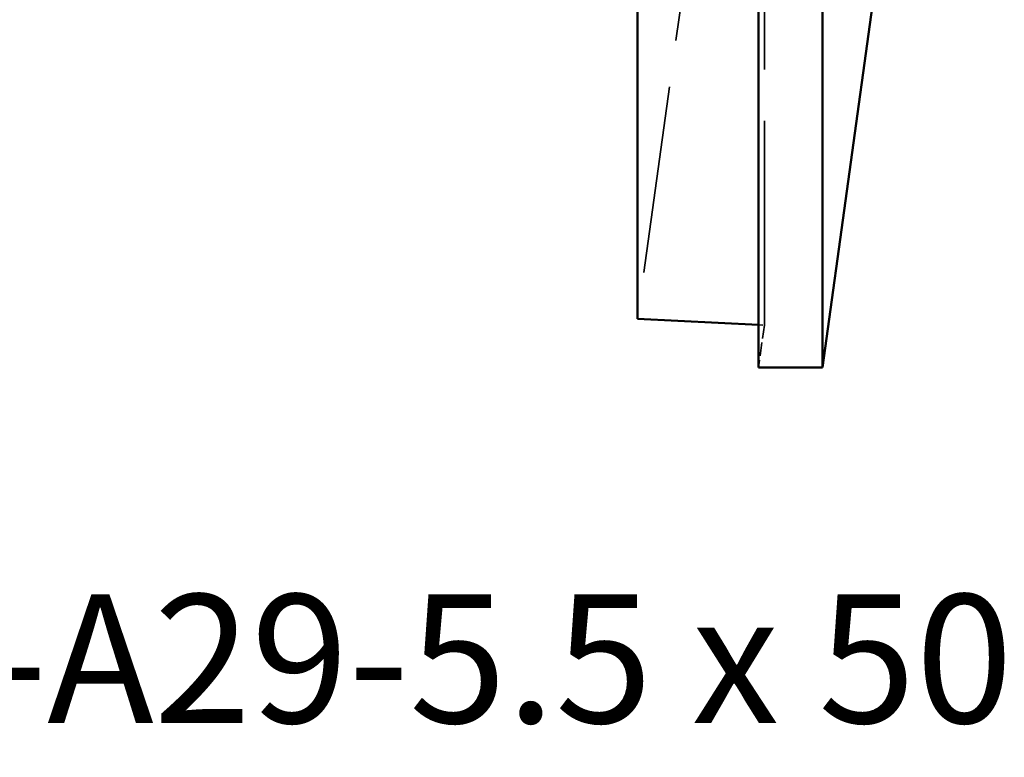
# Model space of a CAD drawing. Units: millimetres. Extents: x 0 to 420, y 0 to 297.
# Drawn here: x 220 to 243, y 78 to 96 of the extents above; entities that cross this region are included whole.
import ezdxf

# ---------------------------------------------------------------- set-up
doc = ezdxf.new("R2010")
doc.units = ezdxf.units.MM
doc.linetypes.add('DASHED', pattern=[0.2067, 0.1654, -0.0413])
for name, color, linetype, lineweight in [('Hidden (ANSI)', 7, 'DASHED', 35), ('Symbol (ANSI)', 7, 'Continuous', 25), ('Visible (ANSI)', 7, 'Continuous', 50)]:
    doc.layers.add(name, color=color, linetype=linetype, lineweight=lineweight)
doc.styles.add('Note Text (ANSI)', font='tahoma.ttf')

# ---------------------------------------------------------------- blocks, each defined once
blk = doc.blocks.new('DF3-SSA4-P(L)-S29-5.5 x 50')
at = {"layer": 'Hidden (ANSI)', "ltscale": 29.311977}
blk.add_line((-2.897, -13.5), (-2.897, 13.5), dxfattribs=at)
at = {"layer": 'Hidden (ANSI)', "ltscale": 26.860758}
blk.add_line((-4.387, -2.35), (-5.905, -13.35), dxfattribs=at)
at = {"layer": 'Hidden (ANSI)', "ltscale": 0.262943}
blk.add_line((-3.035, -13.493), (-2.897, -13.5), dxfattribs=at)
at = {"layer": 'Hidden (ANSI)', "ltscale": 1.92263}
blk.add_line((-2.897, -13.5), (-3.035, -14.5), dxfattribs=at)
at = {"layer": 'Visible (ANSI)'}
for p, q in [((-3.035, 14.5), (-3.035, -14.5)), ((-1.521, 14.5), (-1.521, -14.5)), ((-5.905, -13.35), (-5.905, 13.35)), ((0, -3.475), (-1.521, -14.5)), ((-5.905, -13.35), (-3.035, -13.493)), ((-3.035, -14.5), (-1.521, -14.5))]:
    blk.add_line(p, q, dxfattribs=at)

msp = doc.modelspace()

# ---------------------------------------------------------------- block references
msp.add_blockref('DF3-SSA4-P(L)-S29-5.5 x 50', (240.496, 102.087))

# ---------------------------------------------------------------- texts
at = {"layer": 'Symbol (ANSI)', "insert": (191.299, 82.205), "char_height": 3.048, "width": 52.68051, "attachment_point": 1, "style": 'Note Text (ANSI)'}
msp.add_mtext('\\fTahoma|b0|i0;DF3-SSA4-P(L)-A29-5.5 x 50', dxfattribs=at)

doc.saveas('drawing.dxf')
